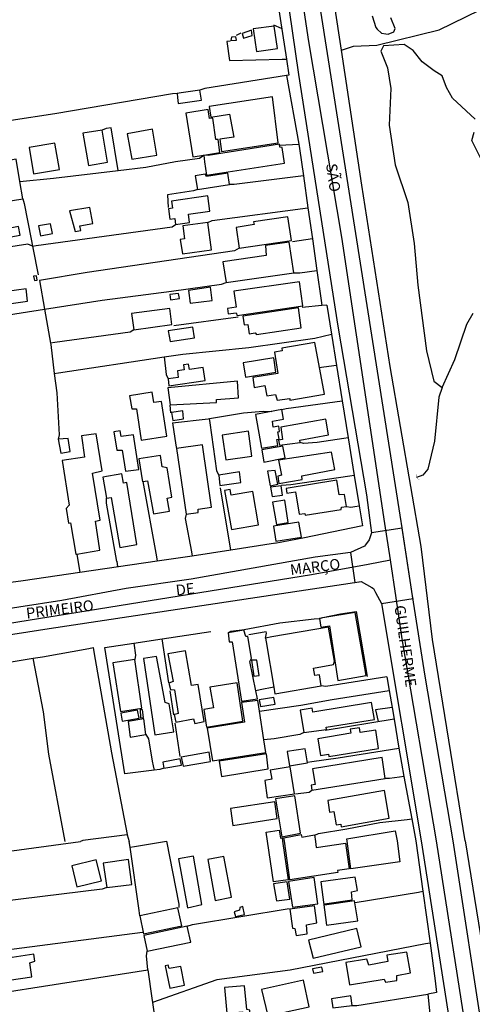
# Model space of a CAD drawing. Extents: x 183123 to 185537, y 1671509 to 1674286.
# Drawn here: x 184391 to 184496, y 1672584 to 1672812 of the extents above; entities that cross this region are included whole.
import ezdxf
from ezdxf.enums import TextEntityAlignment as Align

# ---------------------------------------------------------------- set-up
doc = ezdxf.new("R2010")
doc.units = 0
doc.header["$MEASUREMENT"] = 0
doc.layers.get('0').update_dxf_attribs({"linetype": 'CONTINUOUS'})
for name, color, linetype in [('V-BUEIRO', 5, 'CONTINUOUS'), ('V-CRUZAMENTO', 1, 'CONTINUOUS'), ('V-EDIFICACAO', 2, 'CONTINUOUS'), ('V-EIXO_DE_LOGRADOURO', 3, 'CONTINUOUS'), ('V-LAGOA', 4, 'CONTINUOUS'), ('V-LOTE', 1, 'CONTINUOUS'), ('V-NOME_DOS_LOGRADOUROS', 7, 'CONTINUOUS'), ('V-QUADRA', 2, 'CONTINUOUS'), ('V-TALVEGUE', 7, 'CONTINUOUS'), ('V-TESTADA', 210, 'CONTINUOUS')]:
    doc.layers.add(name, color=color, linetype=linetype)

# ---------------------------------------------------------------- blocks, each defined once
blk = doc.blocks.new('305')
at = {"color": 0, "linetype": 'ByBlock', "lineweight": -2, "const_width": 0.05}
blk.add_lwpolyline([(0.73, 0.39, 0.60863), (-0.73, 0.38)], format="xyb", dxfattribs=at)

msp = doc.modelspace()

# ---------------------------------------------------------------- linework, layer by layer
at = {"layer": 'V-CRUZAMENTO'}
for points in [[(184479.75378, 1672694.41564), (184472.64, 1672693.3), (184472.09, 1672691.72), (184471.23, 1672690.56), (184470.99, 1672690.23), (184467.75, 1672688.73), (184468.79371, 1672681.76042), (184470.26, 1672681.98), (184472.7, 1672680.63), (184473.09, 1672680.41), (184473.6, 1672679.47), (184474.53, 1672677.78), (184474.99, 1672676.94), (184482.31401, 1672678.09271), (184482.22, 1672678.69)], [(184472.42, 1672695), (184472.42, 1672695)]]:
    msp.add_lwpolyline(points, close=True, dxfattribs=at)
at = {"layer": 'V-EDIFICACAO'}
for points in [[(184445.15, 1672810.3), (184445.92, 1672805.08), (184450.79, 1672805.77), (184450.02, 1672810.94), (184445.15, 1672810.3)], [(184440.1, 1672808.36), (184439.93, 1672807.58), (184441.27, 1672807.71), (184441.09, 1672808.49), (184440.1, 1672808.36)], [(184442.56, 1672809.26), (184442.9, 1672808.14), (184444.93, 1672808.79), (184444.76, 1672810.04), (184442.56, 1672809.26)], [(184427.47, 1672795.29), (184427.57, 1672794.41), (184427.73, 1672792.97), (184433.16, 1672793.79), (184432.77, 1672796.11), (184428.38, 1672795.43), (184427.47, 1672795.29)], [(184434.89, 1672792.28), (184435.32, 1672789.82), (184439.67, 1672790.51), (184440.66, 1672785.21), (184437.39, 1672784.69), (184437.77, 1672781.84), (184450.92, 1672783.87), (184449.67, 1672794.56), (184434.89, 1672792.28)], [(184433.69, 1672781.03), (184437.43, 1672781.59), (184437, 1672784.65), (184436.48, 1672784.65), (184435.79, 1672789.56), (184435.02, 1672789.48), (184434.71, 1672791.59), (184429.5, 1672790.77), (184431.09, 1672780.64)], [(184405.53, 1672786.07), (184406.86, 1672778.61), (184411.3, 1672779.34), (184410.01, 1672786.76), (184405.53, 1672786.07)], [(184415.83, 1672785.94), (184416.91, 1672780.03), (184422.73, 1672781.03), (184421.74, 1672787.02), (184415.83, 1672785.94)], [(184399.02, 1672783.78), (184393.07, 1672782.75), (184394.06, 1672776.67), (184400.1, 1672777.66), (184399.02, 1672783.78)], [(184433.69, 1672781.03), (184433.85, 1672779.42), (184434.33, 1672776.33), (184452.43, 1672779.17), (184451.87, 1672782.79), (184451.35, 1672782.84), (184451.27, 1672783.57), (184434.69, 1672780.94), (184433.69, 1672781.03)], [(184390.93, 1672774.91), (184390.09, 1672780.03), (184383.76, 1672779), (184383.76, 1672779), (184383.76, 1672779), (184385.27, 1672769.86), (184391.6, 1672770.85)], [(184431.65, 1672776.2), (184432.17, 1672773.05), (184439.67, 1672774.17), (184439.28, 1672776.8), (184434.33, 1672776.02), (184433.98, 1672776.59), (184431.65, 1672776.2)], [(184426.13, 1672770.33), (184426.39, 1672768.7), (184425.45, 1672768.52), (184425.7394, 1672766.15757), (184426.95, 1672766.28), (184427.08, 1672764.9), (184430.32, 1672765.33), (184430.14, 1672767.27), (184435.1, 1672767.96), (184434.63, 1672771.54), (184426.13, 1672770.33)], [(184402.42, 1672768.09), (184403.76, 1672763.31), (184405.05, 1672763.48), (184404.88, 1672764.56), (184407.9, 1672765.12), (184407.21, 1672768.87), (184402.42, 1672768.09)], [(184379.79, 1672763.95), (184380.65, 1672759.86), (184388.76, 1672761.5), (184388.8, 1672762.01), (184390.96, 1672762.44), (184390.57, 1672764.47), (184388.24, 1672764), (184387.81, 1672765.68), (184379.79, 1672763.95)], [(184395.27, 1672764.56), (184395.74, 1672762.27), (184398.5, 1672762.79), (184398.07, 1672765.03), (184395.27, 1672764.56)], [(184428.76, 1672764.56), (184429.2, 1672761.58), (184428.2, 1672761.45), (184428.72, 1672758.09), (184435.45, 1672759), (184434.58, 1672765.33), (184428.76, 1672764.56)], [(184445.23, 1672765.55), (184445.36, 1672764.86), (184441.18, 1672764.21), (184441.87, 1672759.38), (184454.07, 1672761.19), (184453.21, 1672766.67), (184445.23, 1672765.55)], [(184438.12, 1672756.24), (184438.85, 1672751.41), (184454.59, 1672753.69), (184453.55, 1672760.81), (184447.99, 1672759.99), (184448.16, 1672757.7), (184438.12, 1672756.24)], [(184394.1, 1672752.87), (184394.28, 1672751.93), (184394.92, 1672752.01), (184394.79, 1672753), (184394.1, 1672752.87)], [(184440.66, 1672749.43), (184441.18, 1672745.68), (184439.15, 1672745.42), (184439.33, 1672744.12), (184441.22, 1672744.38), (184441.44, 1672743.78), (184456.66, 1672745.98), (184455.92, 1672751.58), (184440.66, 1672749.43)], [(184387.9, 1672749.38), (184388.33, 1672746.45), (184392.68, 1672747.1), (184392.34, 1672749.99), (184387.9, 1672749.38)], [(184425.79, 1672748.61), (184425.96, 1672747.44), (184428.03, 1672747.7), (184427.82, 1672748.87), (184425.79, 1672748.61)], [(184430.1, 1672749.6), (184430.53, 1672746.62), (184435.58, 1672747.23), (184435.19, 1672750.33), (184430.1, 1672749.6)], [(184416.87, 1672744.25), (184417.43, 1672740.42), (184426.26, 1672741.67), (184425.75, 1672745.42), (184416.87, 1672744.25)], [(184442.73, 1672743.65), (184443.03, 1672741.62), (184443.94, 1672741.71), (184444.2, 1672739.51), (184445.62, 1672739.73), (184445.88, 1672739.38), (184456.31, 1672740.93), (184455.67, 1672745.55), (184442.73, 1672743.65)], [(184425.4, 1672740.24), (184425.83, 1672737.74), (184431.48, 1672738.56), (184431.09, 1672741.06), (184425.4, 1672740.24)], [(184461.74307, 1672725.52278), (184459.46, 1672737.48), (184451.79567, 1672736.16686), (184451.87, 1672735.54), (184450.1, 1672735.29), (184450.88, 1672730.33), (184445.1, 1672729.34), (184445.41, 1672727.09), (184447.86, 1672727.53), (184448.34, 1672725.11), (184450.36, 1672725.46), (184450.71, 1672724.08), (184453.6402, 1672724.4939), (184453.70312, 1672724.12395), (184461.74307, 1672725.52278)], [(184428.94, 1672732.35), (184429.07, 1672731.19), (184427.56, 1672730.89), (184427.73, 1672729.38), (184425.36, 1672729.03), (184425.57, 1672727.44), (184434.02, 1672728.69), (184433.55, 1672731.71), (184430.32, 1672731.23), (184430.1, 1672732.48), (184428.94, 1672732.35)], [(184442.82, 1672732.79), (184443.38, 1672729.42), (184450.45, 1672730.59), (184449.93, 1672733.95), (184442.82, 1672732.79)], [(184425.32, 1672727.01), (184425.88, 1672723), (184436.61, 1672723.6), (184436.65, 1672724.29), (184441.74, 1672724.64), (184441.48, 1672728.56), (184425.32, 1672727.01)], [(184422.08, 1672723.56), (184421.69, 1672725.97), (184416.39, 1672725.15), (184416.91, 1672722.09), (184417.99, 1672722.09), (184419.11, 1672714.81), (184425.1, 1672715.76), (184423.85, 1672723.82), (184422.08, 1672723.56)], [(184426.18, 1672721.23), (184426.44, 1672719.38), (184428.98, 1672719.81), (184428.76, 1672721.62), (184426.18, 1672721.23)], [(184451.79, 1672721.92), (184445.71, 1672720.8), (184447.09, 1672712.95), (184450.88, 1672713.6), (184450.64501, 1672714.99576), (184451.16609, 1672715.0925), (184450.91262, 1672716.79075), (184451.27767, 1672716.84165), (184451.13944, 1672718.04598), (184449.8, 1672717.87), (184449.63, 1672719.21), (184452.20287, 1672719.67335), (184451.79, 1672721.92)], [(184451.61, 1672717.83), (184451.9527, 1672714.99497), (184451.01, 1672714.85), (184451.23, 1672713.64), (184456.05, 1672714.25), (184455.9616, 1672714.82891), (184462.65, 1672716.1), (184462.05, 1672719.68), (184451.61, 1672717.83)], [(184414.45, 1672715.71), (184414.19, 1672717.01), (184412.77, 1672716.75), (184413.46, 1672712.48), (184414.71, 1672712.52), (184415.49, 1672707.61), (184418.59, 1672708.04), (184417.34, 1672716.1), (184414.45, 1672715.71)], [(184437.9, 1672716.02), (184438.77, 1672710.28), (184444.84, 1672711.14), (184444.03, 1672716.88), (184437.9, 1672716.02)], [(184399.84, 1672715.07), (184399.84, 1672715.07), (184400.4, 1672711.83), (184402.6, 1672712.22), (184402.17, 1672715.24), (184399.84, 1672715.07), (184399.84, 1672715.07)], [(184404.13, 1672688.37), (184409.49, 1672689.33), (184408.46, 1672696.01), (184409.54, 1672696.23), (184407.81, 1672707.18), (184410.01, 1672707.69), (184408.63, 1672716.32), (184405.23, 1672715.84), (184405.92, 1672710.89), (184400.74, 1672710.07), (184402.38, 1672699.76), (184401.65, 1672698.94), (184402.21, 1672695.58), (184402.68, 1672695.67), (184403.93, 1672688.34)], [(184427.3, 1672712.87), (184427.3, 1672712.87), (184429.54, 1672697.65), (184432.34, 1672698), (184432.39, 1672698.81), (184435.49, 1672699.29), (184433.38, 1672713.73), (184427.3, 1672712.87), (184427.3, 1672712.87)], [(184447.13, 1672712.57), (184447.65, 1672709.76), (184452.56, 1672710.71), (184452.04, 1672713.43), (184447.13, 1672712.57)], [(184451.05, 1672710.15), (184451.7, 1672706.7), (184450.88, 1672706.44), (184451.14, 1672704.76), (184456.57, 1672705.67), (184456.44, 1672706.57), (184464.11, 1672708), (184463.38, 1672712.05), (184451.05, 1672710.15)], [(184419.47, 1672705.2), (184420.57, 1672705.37), (184421.95, 1672697.69), (184425.66, 1672698.34), (184425.19, 1672701.36), (184426.22, 1672701.57), (184425.19, 1672708.43), (184424.02, 1672708.64), (184423.59, 1672711.27), (184418.59, 1672710.5), (184419.41, 1672705.19)], [(184437.17, 1672706.7), (184437.17, 1672706.7), (184437.43, 1672704.29), (184442.26, 1672704.98), (184442, 1672707.44), (184437.17, 1672706.7), (184437.17, 1672706.7)], [(184450.28, 1672707.82), (184448.47, 1672707.65), (184449.11, 1672704.25), (184450.84, 1672704.59), (184450.28, 1672707.82)], [(184415.79, 1672704.98), (184415.01, 1672704.85), (184414.62, 1672707.01), (184410.23, 1672706.27), (184411.05, 1672701.36), (184412.17, 1672701.53), (184414.15, 1672689.93), (184418.07, 1672690.58), (184415.79, 1672704.98)], [(184452.82, 1672703.6), (184452.95, 1672702.52), (184454.98, 1672702.82), (184455.84, 1672697.65), (184457.17, 1672697.82), (184457.26, 1672697.39), (184465.58, 1672698.73), (184465.67, 1672699.25), (184466.83, 1672699.42), (184466.4, 1672702.22), (184465.15, 1672702.13), (184464.59, 1672705.58), (184452.82, 1672703.6)], [(184440.02, 1672702.09), (184439.76, 1672703.38), (184438.46, 1672703.17), (184440.1, 1672694.07), (184446.35, 1672695.15), (184445.06, 1672702.91), (184440.02, 1672702.09)], [(184449.2, 1672703.9), (184449.54, 1672701.75), (184451.96, 1672702.09), (184451.66, 1672704.2), (184449.2, 1672703.9)], [(184449.67, 1672700.41), (184450.58, 1672695.28), (184453.29, 1672695.71), (184452.48, 1672700.93), (184449.67, 1672700.41)], [(184449.89, 1672694.85), (184450.45, 1672691.36), (184456.36, 1672692.3), (184455.75, 1672695.8), (184449.89, 1672694.85)], [(184460.54, 1672673.42), (184460.69, 1672672.45), (184460.84, 1672671.44), (184462.91, 1672671.74), (184464.85, 1672659.02), (184471.4, 1672660.19), (184468.86, 1672674.84), (184461.31, 1672673.55), (184460.54, 1672673.42)], [(184449.94, 1672657.46), (184450.19, 1672655.96), (184460.97, 1672657.77), (184460.58, 1672660.32), (184459.5, 1672660.23), (184459.2, 1672661.91), (184463.81, 1672662.73), (184464.03, 1672663.51), (184462.65, 1672671.4), (184449.5, 1672669.16), (184447.99, 1672668.9), (184448.15, 1672667.99)], [(184445.76, 1672656.65), (184444.37, 1672663.46), (184444.76, 1672664.24), (184443.94, 1672669.24), (184443.42, 1672669.24), (184442.99, 1672670.71), (184439.33, 1672670.1), (184439.59, 1672668.03), (184440.27, 1672668.03), (184442.43, 1672654.24), (184446.14, 1672654.76)], [(184412.56, 1672663.12), (184414.32, 1672651.87), (184419.28, 1672652.64), (184417.6, 1672663.89), (184412.56, 1672663.12)], [(184422.69, 1672664.58), (184419.63, 1672664.11), (184422.3, 1672646.44), (184426.7, 1672647.08), (184425.62, 1672653.63), (184424.71, 1672653.89), (184422.69, 1672664.58)], [(184427.13, 1672651.18), (184426.78, 1672651.13), (184427.17, 1672649.37), (184431.26, 1672650.1), (184431.61, 1672649.06), (184433.77, 1672649.5), (184432.39, 1672658.07), (184430.83, 1672657.9), (184429.45, 1672665.92), (184425.32, 1672665.23), (184426.52, 1672658.81), (184425.57, 1672658.42), (184425.92, 1672656.91), (184426.82, 1672656.87), (184427.73, 1672651.39)], [(184446.01, 1672663.77), (184444.76, 1672663.72), (184445.32, 1672660.06), (184446.57, 1672660.23), (184446.01, 1672663.77)], [(184435.1, 1672657.51), (184435.92, 1672652.69), (184433.64, 1672652.3), (184434.33, 1672648.2), (184442.78, 1672649.58), (184441.4, 1672658.51), (184435.1, 1672657.51)], [(184446.53, 1672654.54), (184446.83, 1672652.99), (184450.23, 1672653.51), (184449.97, 1672655.1), (184446.53, 1672654.54)], [(184447.63, 1672645.23), (184446.6, 1672651.93), (184446.22, 1672654.41), (184442.47, 1672653.94), (184443.16, 1672649.37), (184434.46, 1672647.94), (184435.66, 1672640.36), (184448.08, 1672642.34)], [(184459.03, 1672651.65), (184458.87119, 1672652.61953), (184456.1, 1672652.17), (184456.92, 1672646.95), (184462.17522, 1672647.69189), (184462.12287, 1672648.17669), (184473.34, 1672650.01), (184472.65, 1672653.94), (184459.03, 1672651.65)], [(184414.37, 1672651.48), (184414.71, 1672649.63), (184418.68, 1672650.32), (184418.29, 1672652.17), (184414.37, 1672651.48)], [(184418.89, 1672652.3), (184418.94, 1672650.36), (184419.67, 1672650.44), (184419.41, 1672652.21), (184418.89, 1672652.3)], [(184416.05, 1672649.5), (184416.56, 1672645.87), (184420.23, 1672646.48), (184419.71, 1672650.1), (184416.05, 1672649.5)], [(184469.82584, 1672648.0109), (184467.72891, 1672647.74018), (184467.82, 1672646.78), (184460.15, 1672645.53), (184460.8, 1672641.65), (184462.68426, 1672641.91717), (184462.7646, 1672641.42711), (184474.29662, 1672643.27404), (184473.64, 1672647.51), (184470.02092, 1672646.96372), (184469.82584, 1672648.0109)], [(184428.42, 1672641.26), (184428.85, 1672639.15), (184435.23, 1672640.23), (184434.93, 1672642.38), (184428.42, 1672641.26)], [(184437.21, 1672640.31), (184437.77, 1672636.78), (184448.64, 1672638.5), (184448.21, 1672642.04), (184437.21, 1672640.31)], [(184457.78, 1672639.93), (184457.26, 1672643.2), (184453.04, 1672642.56), (184453.6, 1672639.24), (184457.78, 1672639.93)], [(184458.94, 1672638.55), (184459.59, 1672634.92), (184458.6, 1672634.71), (184458.81, 1672633.55), (184475.84, 1672636.3), (184475.11, 1672641.13), (184458.94, 1672638.55)], [(184424.15, 1672640.05), (184424.41, 1672638.72), (184428.46, 1672639.37), (184428.2, 1672640.83), (184424.15, 1672640.05)], [(184449.11, 1672638.24), (184449.46, 1672636.09), (184447.82, 1672635.83), (184448.38, 1672631.78), (184454.72, 1672632.73), (184453.73, 1672638.98), (184449.11, 1672638.24)], [(184450.3503, 1672631.59428), (184451.79, 1672622.77), (184456.18, 1672623.59), (184454.85, 1672632.25), (184450.3503, 1672631.59428)], [(184462.48, 1672631.17), (184462.8643, 1672628.43407), (184463.9, 1672628.59), (184464.46, 1672625.53), (184465.49, 1672625.7), (184465.58076, 1672625.06379), (184476.75, 1672627.08), (184475.67, 1672633.46), (184462.48, 1672631.17)], [(184439.84, 1672629.28), (184440.45, 1672625.35), (184450.71, 1672626.99), (184450.15, 1672630.83), (184439.84, 1672629.28)], [(184452, 1672621.74), (184453.3, 1672612.72), (184449.85, 1672612.31), (184448.49, 1672621.73), (184448.17758, 1672623.79796), (184451.20244, 1672624.24965), (184451.48046, 1672622.43671), (184451.90353, 1672622.50726)], [(184452.42, 1672621.74), (184452.29, 1672622.54), (184456.32, 1672623.3), (184456.44977, 1672622.69281), (184459.40861, 1672623.20196), (184459.61146, 1672621.68535), (184459.8, 1672620.25), (184466.63, 1672621.25), (184467.49, 1672615.32), (184464.73, 1672614.92), (184464.79, 1672614.44), (184453.66, 1672612.78), (184452.42, 1672621.74)], [(184478.58, 1672621.78), (184479.26, 1672616.95), (184467.88, 1672615.28), (184466.98, 1672621.76), (184466.93785, 1672622.28783), (184478.18028, 1672624.15517)], [(184427.79, 1672617.65), (184429.88, 1672606.28), (184433.24, 1672607.02), (184431.27, 1672618.27), (184427.79, 1672617.65)], [(184434.61, 1672617.44), (184436.31, 1672607.99), (184440.07, 1672608.75), (184438.33, 1672618.17), (184434.61, 1672617.44)], [(184403.01, 1672616.01), (184404.18, 1672611.11), (184409.85, 1672612.49), (184408.67, 1672617.38), (184403.01, 1672616.01)], [(184410.3, 1672616.64), (184411.15, 1672610.95), (184416.91, 1672611.71), (184416.16, 1672617.47), (184410.3, 1672616.64)], [(184449.88, 1672611.86), (184450.53, 1672607.86), (184453.66, 1672608.3), (184453.07, 1672612.32), (184449.88, 1672611.86)], [(184453.37, 1672612.37), (184454.28, 1672606.43), (184460.18, 1672607.22), (184459.33, 1672613.28), (184453.37, 1672612.37)], [(184461.72, 1672606.88), (184461.74, 1672607.21), (184468.12, 1672608.15), (184468, 1672610), (184469.4, 1672610.31), (184468.87, 1672613.4), (184460.9, 1672612.29), (184462.21, 1672602.22), (184469.44, 1672603.23), (184468.67, 1672607.85), (184461.72, 1672606.88)], [(184453.67, 1672605.92), (184454.27, 1672601.55), (184454.86, 1672601.49), (184455.13, 1672599.84), (184457.71, 1672600.19), (184457.55, 1672602.31), (184459.97, 1672602.76), (184459.41, 1672606.75), (184453.67, 1672605.92)], [(184418.81, 1672604.43), (184418.81, 1672604.43), (184419.68, 1672600.19), (184428.53, 1672602.08), (184427.62, 1672606.26), (184418.81, 1672604.43), (184418.81, 1672604.43)], [(184440.75, 1672605.34), (184441.02, 1672604.24), (184443.13, 1672604.72), (184442.77, 1672606.53), (184442.02, 1672606.35), (184441.98, 1672605.7), (184440.75, 1672605.34)], [(184419.73, 1672599.86), (184420.52, 1672596.18), (184430.63, 1672598.32), (184429.81, 1672602.01), (184419.73, 1672599.86)], [(184458.02, 1672598.76), (184459.12, 1672594.56), (184470.25, 1672597.23), (184469.23, 1672601.45), (184458.02, 1672598.76)], [(184384.98, 1672594.07), (184385.73, 1672589.08), (184393.72, 1672590.26), (184393.2, 1672593.51), (184394.42, 1672593.85), (184394.16, 1672595.48), (184384.98, 1672594.07)], [(184466.69, 1672593.58), (184467.54, 1672588.41), (184475.57, 1672589.73), (184475.9, 1672589.01), (184478.56, 1672589.4), (184478.56, 1672590.58), (184481.68, 1672591.15), (184480.87, 1672596), (184476.23, 1672595.27), (184476.48, 1672593.79), (184472.02, 1672592.93), (184471.59, 1672594.37), (184466.69, 1672593.58)], [(184425.62, 1672592.17), (184425.42, 1672592.91), (184424.71, 1672592.77), (184425.75, 1672587.6), (184429.18, 1672588.33), (184428.36, 1672592.6), (184425.62, 1672592.17)], [(184458.96, 1672592.11), (184459.13, 1672591.1), (184461.3, 1672591.44), (184461.11, 1672592.5), (184458.96, 1672592.11)], [(184447.1, 1672587.29), (184448.52, 1672581.17), (184458.18, 1672583.3), (184456.81, 1672589.47), (184447.1, 1672587.29)], [(184438.47, 1672587.74), (184438.99, 1672581.81), (184442.72, 1672582.14), (184443.07, 1672581.38), (184444.42, 1672581.57), (184444.4, 1672582.48), (184443.65, 1672582.63), (184443.13, 1672588.18), (184438.47, 1672587.74)], [(184463.64, 1672583.06), (184463.65, 1672583.01), (184468.16, 1672583.62), (184467.85, 1672585.8), (184463.32, 1672585.13)]]:
    msp.add_lwpolyline(points, close=True, dxfattribs=at)
at = {"layer": 'V-EIXO_DE_LOGRADOURO'}
for points in [[(184475.77, 1672695.46), (184465.76, 1672761.98), (184458.11, 1672807.35), (184451.25, 1672852.72), (184437.06, 1672941.88), (184435.11, 1672955.82)], [(184477.05, 1672687.01), (184475.77, 1672695.46)], [(184471.9, 1672686.08), (184477.05, 1672687.01)], [(184478.37, 1672678.23), (184477.05, 1672687.01)], [(184346.75, 1672666.01), (184361.97, 1672668.08), (184458.69, 1672683.68), (184471.9, 1672686.08)], [(184487.77, 1672621.79), (184479.8, 1672668.72), (184478.37, 1672678.23)], [(184495.24, 1672573.64), (184487.77, 1672621.79)]]:
    msp.add_lwpolyline(points, dxfattribs=at)
at = {"layer": 'V-LAGOA'}
for points in [[(184472.81, 1672813.33), (184473.63, 1672810.65), (184474, 1672810.28), (184474, 1672810.28), (184474.99, 1672809.28), (184474.99, 1672809.28), (184475.98, 1672809.15), (184476.54, 1672809.08), (184477.88, 1672809.59), (184478.16, 1672810.42), (184477.11, 1672812.86)], [(184496.73, 1672789.38), (184491.47, 1672794.19), (184490.06, 1672796.67), (184489.11, 1672799.39), (184487.2, 1672800.57), (184484.45, 1672802.65), (184482.32, 1672805.29), (184480.25, 1672806.71), (184475.44, 1672806.4), (184474.79, 1672805.1), (184476.36, 1672801.28), (184477.13, 1672796.48), (184476.72, 1672787.97), (184478.16, 1672778.75), (184481.1, 1672769.97), (184482.54, 1672760.48), (184482.54, 1672760.48), (184483.39, 1672750.83), (184485.42, 1672735.59), (184487.15, 1672728.54), (184489.07, 1672727.09), (184489.07, 1672727.09), (184492.04, 1672733.58), (184494.78, 1672741.73), (184496.32, 1672744.29)], [(184499.07, 1672778.2), (184495.94, 1672784.38), (184496.54, 1672786.31)]]:
    msp.add_lwpolyline(points, dxfattribs=at)
at = {"layer": 'V-LOTE'}
for points in [[(184438.36, 1672896.78), (184452.89, 1672803.28)], [(184465.67, 1672805.37), (184464.08, 1672815.94), (184460.1, 1672836.58), (184456.51, 1672857.3), (184456.14, 1672859.48)], [(184465.67, 1672805.37), (184468.43, 1672806.33), (184473.91, 1672806.53), (184488.41, 1672810.12), (184497.72, 1672814.69), (184501.86, 1672808.7), (184509.83, 1672803.26), (184539.09, 1672789.07), (184553.72, 1672781.66), (184561.44, 1672778.73)], [(184451.74, 1672810.39), (184449.91, 1672811.15)], [(184442.26, 1672809.33), (184441.22, 1672808.78)], [(184439.8, 1672807.48), (184439.05, 1672807.36), (184439.68, 1672802.99), (184451.85, 1672803.26), (184452.89, 1672803.28)], [(184494.42, 1672621.8), (184486.81, 1672668.58), (184484.17, 1672690.16), (184477, 1672731.9), (184470.38, 1672774.04), (184465.67, 1672805.37)], [(184452.89, 1672803.28), (184453.47, 1672799.58)], [(184452.93, 1672799.49), (184433.92, 1672796.44), (184432.77, 1672796.11)], [(184453.47, 1672799.58), (184452.93, 1672799.49)], [(184452.93, 1672799.49), (184455.74, 1672783.55)], [(184427.47, 1672795.29), (184426.38, 1672795.24), (184399.02, 1672790.61), (184388.88, 1672789.06)], [(184413.75, 1672777.43), (184412.17, 1672787.36), (184410.97, 1672787.16), (184410.01, 1672786.76)], [(184451.3, 1672783.33), (184455.74, 1672783.55)], [(184455.74, 1672783.55), (184455.91, 1672782.57), (184456.82, 1672776.23)], [(184413.75, 1672777.43), (184420.17, 1672778.2), (184427.06, 1672779.51), (184432.69, 1672780.28), (184433.69, 1672781.03)], [(184390.93, 1672774.91), (184398.76, 1672775.64), (184413.75, 1672777.43)], [(184456.82, 1672776.23), (184440.76, 1672774.16), (184439.67, 1672774.17)], [(184456.82, 1672776.23), (184457.88, 1672768.78)], [(184432.17, 1672773.05), (184431.28, 1672772.69), (184425.22, 1672771.75), (184425.36, 1672768.84)], [(184391.6, 1672770.85), (184391.94, 1672769.81), (184393.54, 1672761.48), (184393.85, 1672759.88)], [(184434.58, 1672765.33), (184435.62, 1672765.79), (184457.88, 1672768.78)], [(184457.88, 1672768.78), (184458.92, 1672761.58)], [(184393.85, 1672759.88), (184394.73, 1672760), (184426.29, 1672764.34), (184427.08, 1672764.9)], [(184393.85, 1672759.88), (184392.73, 1672760.33), (184376.33, 1672757.79), (184360.69, 1672755.66), (184345.13, 1672752.83), (184334.08, 1672751.39), (184333.07, 1672751.26)], [(184458.92, 1672761.58), (184454.31, 1672760.86)], [(184458.92, 1672761.58), (184459.97, 1672754.23)], [(184393.85, 1672759.88), (184393.93, 1672759.48), (184395.13, 1672753.18)], [(184441.87, 1672759.38), (184440.79, 1672758.82), (184406.59, 1672753.78), (184395.45, 1672751.92)], [(184454.59, 1672753.69), (184455.98, 1672753.71), (184459.97, 1672754.23)], [(184459.97, 1672754.23), (184460.97, 1672747.26), (184461.14, 1672746.07)], [(184395.45, 1672751.92), (184396.63, 1672745.27)], [(184396.63, 1672745.27), (184410.06, 1672747.36), (184426.16, 1672749.41), (184437.8, 1672751.08), (184438.85, 1672751.41)], [(184462.25, 1672746.18), (184461.14, 1672746.07)], [(184462.25, 1672746.18), (184463.34, 1672739.45)], [(184335.97, 1672735.72), (184396.63, 1672745.27)], [(184396.63, 1672745.27), (184398.04, 1672737.34)], [(184461.14, 1672746.07), (184456.53, 1672745.63)], [(184441.67, 1672743.39), (184426.71, 1672741.34)], [(184417.43, 1672740.42), (184416.54, 1672739.94), (184399.04, 1672737.48), (184398.04, 1672737.34)], [(184424.47, 1672734.16), (184428.83, 1672734.82), (184444.15, 1672736.32), (184459.47, 1672738.52), (184463.34, 1672739.45)], [(184463.34, 1672739.45), (184464.51, 1672732.2)], [(184398.04, 1672737.34), (184398.09, 1672737.05), (184398.92, 1672730.32)], [(184398.92, 1672730.32), (184399.92, 1672730.47), (184424.47, 1672734.16)], [(184424.47, 1672734.16), (184424.91, 1672730.11), (184425.36, 1672729.03)], [(184398.92, 1672730.32), (184399.47, 1672725.8), (184400.05, 1672716.09), (184399.84, 1672715.07)], [(184464.51, 1672732.2), (184460.41, 1672731.65)], [(184464.51, 1672732.2), (184465.84, 1672723.95)], [(184451.79, 1672721.92), (184452.83, 1672722.19), (184465.84, 1672723.95)], [(184465.84, 1672723.95), (184467.22, 1672715.38)], [(184425.74, 1672722.93), (184425.94, 1672721.2)], [(184434.99, 1672719.87), (184442.92, 1672721.16), (184447.46, 1672721.58), (184449.46, 1672721.49)], [(184426.38, 1672718.88), (184434.67, 1672719.82), (184434.99, 1672719.87)], [(184426.38, 1672718.88), (184427.13, 1672713.7), (184427.3, 1672712.87)], [(184437.17, 1672706.7), (184436.67, 1672707.72), (184435.13, 1672718.87), (184434.99, 1672719.87)], [(184467.22, 1672715.38), (184466.19, 1672715.23), (184460.01, 1672714.32), (184456.82, 1672714.02), (184456.05, 1672714.25)], [(184467.22, 1672715.38), (184468.63, 1672706.61)], [(184419.47, 1672705.2), (184422.68, 1672687.73), (184422.86, 1672686.72)], [(184468.63, 1672706.61), (184467.61, 1672706.47), (184453.93, 1672704.49), (184451.75, 1672704.33)], [(184468.63, 1672706.61), (184469.77, 1672699.57)], [(184439.94, 1672689.29), (184437.52, 1672703.73)], [(184413.48, 1672686.66), (184411.07, 1672700.22), (184411.05, 1672701.36)], [(184469.77, 1672699.57), (184470.52, 1672694.91), (184456.69, 1672692.07)], [(184466.83, 1672699.42), (184467.87, 1672699.28), (184468.76, 1672699.42), (184469.77, 1672699.57)], [(184429.54, 1672697.65), (184429.36, 1672696.67), (184430.78, 1672688.91), (184430.96, 1672687.91)], [(184439.94, 1672689.29), (184430.96, 1672687.91)], [(184450.35, 1672690.89), (184439.94, 1672689.29)], [(184404.13, 1672688.37), (184404.3, 1672687.37), (184404.66, 1672685.13), (184404.84, 1672684.08)], [(184430.96, 1672687.91), (184429.35, 1672687.66), (184422.86, 1672686.72)], [(184422.86, 1672686.72), (184404.84, 1672684.08)], [(184413.47, 1672686.71), (184413.6, 1672685.39)], [(184404.84, 1672684.08), (184391.64, 1672682.15), (184385.86, 1672681.43)], [(184443.03, 1672670.85), (184451.31, 1672672.43), (184459.31, 1672673.33), (184460.54, 1672673.42)], [(184417.37, 1672667.69), (184423.96, 1672668.68)], [(184423.96, 1672668.68), (184435.27, 1672670.38)], [(184425.51, 1672658.47), (184423.96, 1672668.68)], [(184447.99, 1672668.9), (184448.26, 1672669.99), (184448.17, 1672670.37), (184444.1, 1672669.66)], [(184393.98, 1672664.19), (184396.15, 1672664.55), (184406.97, 1672666.49), (184407.97, 1672666.67)], [(184407.97, 1672666.67), (184408.14, 1672665.67), (184412.23, 1672642.23), (184415.82, 1672623.25), (184415.82, 1672623.24)], [(184410.65, 1672666.68), (184417.37, 1672667.69)], [(184422.14, 1672638.2), (184415.33, 1672637.38), (184410.65, 1672666.68)], [(184417.37, 1672667.69), (184417.77, 1672664.91), (184417.6, 1672663.89)], [(184355.54, 1672621.6), (184348.79, 1672656.99), (184364.87, 1672659.43), (184393.98, 1672664.19)], [(184401.42, 1672621.67), (184397.65, 1672641.95), (184396.41, 1672651.76), (184393.98, 1672664.19)], [(184476.21, 1672659.9), (184462.06, 1672657.64), (184460.97, 1672657.77)], [(184476.21, 1672659.9), (184476.76, 1672656.69)], [(184449.94, 1672657.46), (184446.76, 1672656.84), (184445.76, 1672656.65)], [(184426.71, 1672651.03), (184425.88, 1672656.66)], [(184446.6, 1672651.93), (184456.26, 1672653.32), (184463.5, 1672654.66), (184476.76, 1672656.69)], [(184476.76, 1672656.69), (184477.43, 1672652.76)], [(184477.43, 1672652.76), (184473.58, 1672652.24)], [(184477.43, 1672652.76), (184477.89, 1672650.09)], [(184473.58, 1672652.24), (184474.21, 1672649.49)], [(184428.2, 1672641.38), (184427.04, 1672649.14)], [(184477.89, 1672650.09), (184461.9, 1672647.4)], [(184477.89, 1672650.09), (184479.04, 1672643.34)], [(184420.23, 1672646.48), (184420.84, 1672645.51), (184421.64, 1672640.28), (184421.89, 1672639.23), (184422.14, 1672638.2)], [(184456.92, 1672646.95), (184456.01, 1672646.46), (184450.05, 1672645.48), (184447.63, 1672645.23)], [(184457.76, 1672640.08), (184458.76, 1672640.22), (184464.92, 1672641.07), (184479.04, 1672643.34)], [(184479.04, 1672643.34), (184479.64, 1672639.81), (184480.19, 1672636.78)], [(184424.41, 1672638.72), (184423.46, 1672638.36), (184422.14, 1672638.2)], [(184480.19, 1672636.78), (184479.19, 1672636.63), (184476.83, 1672636.26), (184475.84, 1672636.3)], [(184480.19, 1672636.78), (184482.01, 1672626.89)], [(184454.99, 1672632.72), (184458.17, 1672633.11), (184458.81, 1672633.55)], [(184459.44, 1672623.1), (184460.31, 1672623.53), (184466.89, 1672624.6), (184474.6, 1672626.06), (184480.98, 1672626.78), (184482.01, 1672626.89)], [(184482.01, 1672626.89), (184482.96, 1672621.78)], [(184415.82, 1672623.24), (184405.55, 1672621.86), (184405, 1672621.67)], [(184415.82, 1672623.24), (184416.34, 1672621.69)], [(184356.58, 1672615.1), (184357.58, 1672615.24), (184405, 1672621.67)], [(184416.54, 1672620.37), (184416.34, 1672621.69)], [(184416.54, 1672620.37), (184417.54, 1672620.53), (184424.99, 1672621.7)], [(184424.99, 1672621.7), (184427.85, 1672607.11), (184427.84, 1672606.35)], [(184482.96, 1672621.78), (184484.58, 1672610.1)], [(184494.42, 1672621.8), (184502.34, 1672573.07)], [(184418.81, 1672604.43), (184418.66, 1672605.67), (184416.54, 1672620.37)], [(184411.15, 1672610.95), (184410.08, 1672610.62), (184358.32, 1672604.21)], [(184468.87, 1672607.47), (184483.58, 1672609.93), (184484.58, 1672610.1)], [(184484.58, 1672610.1), (184486.25, 1672598.09)], [(184429.81, 1672602.01), (184431.02, 1672602.4), (184453.55, 1672606.12)], [(184360.45, 1672592.97), (184361.45, 1672593.1), (184419.44, 1672600.58)], [(184486.25, 1672598.09), (184485.23, 1672597.9), (184453.74, 1672591.79), (184436.69, 1672589.58), (184421.76, 1672584.28)], [(184486.25, 1672598.09), (184487.48, 1672589.28), (184487.73, 1672586.57)], [(184420.68, 1672591.88), (184420.31, 1672595.14), (184420.52, 1672596.18)], [(184362.07, 1672582.68), (184363.14, 1672582.85), (184420.68, 1672591.88)], [(184420.68, 1672591.88), (184421.62, 1672585.28), (184421.76, 1672584.28)], [(184468.16, 1672583.62), (184469.26, 1672583.62), (184485.71, 1672586.23)], [(184485.76, 1672586.24), (184485.71, 1672586.23)], [(184487.73, 1672586.57), (184485.76, 1672586.24)], [(184485.76, 1672586.24), (184487.21, 1672571.84), (184487.32, 1672570.8)], [(184421.76, 1672584.28), (184421.74, 1672584.27), (184422.34, 1672579.91)]]:
    msp.add_lwpolyline(points, dxfattribs=at)
at = {"layer": 'V-QUADRA'}
for points in [[(184499, 1672573.97), (184491.6, 1672621.8), (184485.16, 1672660.01), (184482.22, 1672678.69), (184479.59, 1672695.46), (184479.51, 1672695.97), (184455.61, 1672847.94)], [(184452.8, 1672819.51), (184455.68, 1672799.72), (184464.8, 1672741.31), (184471.5, 1672702.13), (184472.42, 1672695), (184472.64, 1672693.3), (184472.09, 1672691.72), (184471.23, 1672690.56), (184470.99, 1672690.23), (184467.75, 1672688.73), (184459.55, 1672687.63), (184430.75, 1672682.59), (184415.64, 1672680.38), (184400.69, 1672677.62), (184370.63, 1672672.97)], [(184361.81, 1672557.14), (184357.04, 1672584.2), (184350.24, 1672621.59), (184344.05, 1672652.06), (184343.86, 1672656.5), (184343.74, 1672659.31), (184345.47, 1672661.04), (184347.14, 1672662.22), (184349.02, 1672663.56), (184397.74, 1672671.12), (184470.26, 1672681.98), (184472.7, 1672680.63), (184473.09, 1672680.41), (184473.6, 1672679.47), (184474.53, 1672677.78), (184474.99, 1672676.94), (184484.23, 1672621.78), (184491.8, 1672573.35)]]:
    msp.add_lwpolyline(points, dxfattribs=at)
at = {"layer": 'V-TALVEGUE'}
msp.add_lwpolyline([(184489.07, 1672727.09), (184488.28, 1672724.84), (184487.3, 1672714.56), (184485.78, 1672708.11), (184484.6, 1672706.73), (184483.14, 1672706.14)], dxfattribs=at)
at = {"layer": 'V-TESTADA'}
for points in [[(184456.69, 1672692.07), (184450.2, 1672690.87)], [(184460.54, 1672673.42), (184461.31, 1672673.66), (184465.44, 1672674.53), (184469.05, 1672675.09), (184471.68, 1672659.94)], [(184439.33, 1672670.1), (184439.96, 1672670.47), (184443.12, 1672670.87)]]:
    msp.add_lwpolyline(points, dxfattribs=at)

# ---------------------------------------------------------------- block references
at = {"layer": 'V-BUEIRO', "xscale": 0.999998779412322, "yscale": 0.9999987794123221, "zscale": 0.9999987794123221, "rotation": 123}
msp.add_blockref('305', (184483.85, 1672706.57), dxfattribs=at)
msp.add_blockref('305', (184483.85, 1672706.57), dxfattribs=at)

# ---------------------------------------------------------------- texts
at = {"layer": 'V-NOME_DOS_LOGRADOUROS'}
for s, rotation, p in [('SÃO', 278, (184461.31, 1672778.77)), ('MARÇO', 7, (184453.98, 1672682.69)), ('DE', 7, (184427.41, 1672677.95)), ('PRIMEIRO', 7, (184392.61, 1672672.59)), ('GUILHERME', 278, (184477.21, 1672676.21))]:
    msp.add_text(s, height=2.50002, rotation=rotation, dxfattribs=at).set_placement(p, align=Align.BOTTOM_LEFT)

doc.saveas('drawing.dxf')
